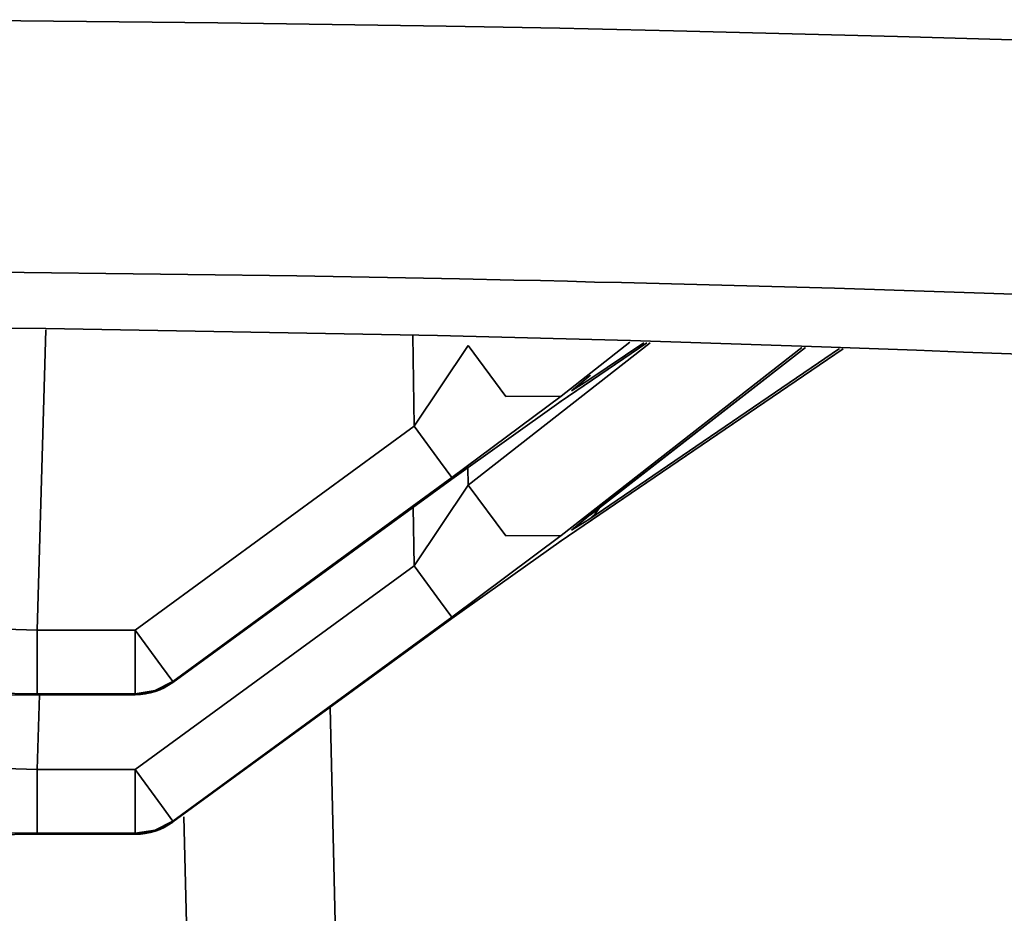
# Model space of a CAD drawing. Extents: x 405 to 2011, y 262 to 1276.
# Drawn here: x 854 to 858, y 469 to 472 of the extents above; entities that cross this region are included whole.
import ezdxf

# ---------------------------------------------------------------- set-up
doc = ezdxf.new("R2010")
doc.units = 0
doc.header["$MEASUREMENT"] = 0
doc.layers.add('Camada 1', color=7, linetype='Continuous', lineweight=0)

msp = doc.modelspace()

# ---------------------------------------------------------------- linework, layer by layer
at = {"layer": 'Camada 1', "color": 7, "lineweight": 35}
for points, knots in [([(852.6609, 472.445), (852.6609, 472.445), (853.6052, 472.4413), (853.6052, 472.4413), (853.6052, 472.4413), (854.545, 472.4322), (854.545, 472.4322), (854.545, 472.4322), (855.0122, 472.4257), (855.0122, 472.4257), (855.0122, 472.4257), (855.4783, 472.4184), (855.4783, 472.4184), (855.4783, 472.4184), (855.711, 472.4147), (855.711, 472.4147), (855.711, 472.4147), (855.9427, 472.4101), (855.9427, 472.4101), (855.9427, 472.4101), (856.0586, 472.4073), (856.0586, 472.4073), (856.0586, 472.4073), (856.1745, 472.4055), (856.1745, 472.4055), (856.1745, 472.4055), (856.2903, 472.4027), (856.2903, 472.4027), (856.2903, 472.4027), (856.4062, 472.4), (856.4062, 472.4), (856.4062, 472.4), (857.3212, 472.377), (857.3212, 472.377), (857.3212, 472.377), (858.2187, 472.3503), (858.2187, 472.3503), (858.2187, 472.3503), (859.0996, 472.3181), (859.0996, 472.3181), (859.0996, 472.3181), (859.963, 472.2823), (859.963, 472.2823), (859.963, 472.2823), (860.81, 472.2418), (860.81, 472.2418), (860.81, 472.2418), (861.6394, 472.1967), (861.6394, 472.1967), (861.6394, 472.1967), (861.8445, 472.1857), (861.8445, 472.1857), (861.8445, 472.1857), (862.0477, 472.1728), (862.0477, 472.1728), (862.0477, 472.1728), (862.1497, 472.1673), (862.1497, 472.1673), (862.1497, 472.1673), (862.2509, 472.1609), (862.2509, 472.1609), (862.2509, 472.1609), (862.3511, 472.1545), (862.3511, 472.1545), (862.3511, 472.1545), (862.4523, 472.148), (862.4523, 472.148), (862.4523, 472.148), (862.8495, 472.1223), (862.8495, 472.1223), (862.8495, 472.1223), (863.2394, 472.0947), (863.2394, 472.0947), (863.2394, 472.0947), (863.9962, 472.0386), (863.9962, 472.0386), (863.9962, 472.0386), (864.7236, 471.9779), (864.7236, 471.9779), (864.7236, 471.9779), (865.4216, 471.9144), (865.4216, 471.9144), (865.4216, 471.9144), (866.0901, 471.8473), (866.0901, 471.8473), (866.0901, 471.8473), (866.4128, 471.8124), (866.4128, 471.8124), (866.4128, 471.8124), (866.7282, 471.7765), (866.7282, 471.7765), (866.7282, 471.7765), (866.8827, 471.7581), (866.8827, 471.7581), (866.8827, 471.7581), (867.0363, 471.7397), (867.0363, 471.7397), (867.0363, 471.7397), (867.1117, 471.7305), (867.1117, 471.7305), (867.1117, 471.7305), (867.1871, 471.7204), (867.1871, 471.7204), (867.1871, 471.7204), (867.2616, 471.7112), (867.2616, 471.7112), (867.2616, 471.7112), (867.3361, 471.702), (867.3361, 471.702), (867.3361, 471.702), (867.908, 471.6248), (867.908, 471.6248), (867.908, 471.6248), (868.4404, 471.5448), (868.4404, 471.5448), (868.4404, 471.5448), (868.9342, 471.4629), (868.9342, 471.4629), (868.9342, 471.4629), (869.3885, 471.3783), (869.3885, 471.3783), (869.3885, 471.3783), (869.8032, 471.2919), (869.8032, 471.2919), (869.8032, 471.2919), (870.1793, 471.2027), (870.1793, 471.2027), (870.1793, 471.2027), (870.3522, 471.1576), (870.3522, 471.1576), (870.3522, 471.1576), (870.5159, 471.1117), (870.5159, 471.1117), (870.5159, 471.1117), (870.6686, 471.0657), (870.6686, 471.0657), (870.6686, 471.0657), (870.8092, 471.0188), (870.8092, 471.0188), (870.8092, 471.0188), (871.0594, 470.9241), (871.0594, 470.9241), (871.0594, 470.9241), (871.2644, 470.8284), (871.2644, 470.8284), (871.2644, 470.8284), (871.3086, 470.8045), (871.3086, 470.8045), (871.3086, 470.8045), (871.3509, 470.7806), (871.3509, 470.7806), (871.3509, 470.7806), (871.3895, 470.7558), (871.3895, 470.7558), (871.3895, 470.7558), (871.4253, 470.7319), (871.4253, 470.7319), (871.4253, 470.7319), (871.4888, 470.6832), (871.4888, 470.6832), (871.4888, 470.6832), (871.5412, 470.6344), (871.5412, 470.6344), (871.5412, 470.6344), (871.612, 470.5369), (871.612, 470.5369), (871.612, 470.5369), (871.6368, 470.4386), (871.6368, 470.4386)], [0, 0, 0, 0, 1, 1, 1, 2, 2, 2, 3, 3, 3, 4, 4, 4, 5, 5, 5, 6, 6, 6, 7, 7, 7, 8, 8, 8, 9, 9, 9, 10, 10, 10, 11, 11, 11, 12, 12, 12, 13, 13, 13, 14, 14, 14, 15, 15, 15, 16, 16, 16, 17, 17, 17, 18, 18, 18, 19, 19, 19, 20, 20, 20, 21, 21, 21, 22, 22, 22, 23, 23, 23, 24, 24, 24, 25, 25, 25, 26, 26, 26, 27, 27, 27, 28, 28, 28, 29, 29, 29, 30, 30, 30, 31, 31, 31, 32, 32, 32, 33, 33, 33, 34, 34, 34, 35, 35, 35, 36, 36, 36, 37, 37, 37, 38, 38, 38, 39, 39, 39, 40, 40, 40, 41, 41, 41, 42, 42, 42, 43, 43, 43, 44, 44, 44, 45, 45, 45, 46, 46, 46, 47, 47, 47, 48, 48, 48, 49, 49, 49, 50, 50, 50, 51, 51, 51, 52, 52, 52, 53, 53, 53, 54, 54, 54, 55, 55, 55, 56, 56, 56, 56]), ([(870.6594, 469.4408), (870.6594, 469.4408), (870.6354, 469.5365), (870.6354, 469.5365), (870.6354, 469.5365), (870.5692, 469.6312), (870.5692, 469.6312), (870.5692, 469.6312), (870.4607, 469.7259), (870.4607, 469.7259), (870.4607, 469.7259), (870.3099, 469.8188), (870.3099, 469.8188), (870.3099, 469.8188), (870.1177, 469.9117), (870.1177, 469.9117), (870.1177, 469.9117), (869.8832, 470.0036), (869.8832, 470.0036), (869.8832, 470.0036), (869.7499, 470.0496), (869.7499, 470.0496), (869.7499, 470.0496), (869.6055, 470.0946), (869.6055, 470.0946), (869.6055, 470.0946), (869.5301, 470.1176), (869.5301, 470.1176), (869.5301, 470.1176), (869.451, 470.1397), (869.451, 470.1397), (869.451, 470.1397), (869.3711, 470.1618), (869.3711, 470.1618), (869.3711, 470.1618), (869.2874, 470.1848), (869.2874, 470.1848), (869.2874, 470.1848), (868.9315, 470.2721), (868.9315, 470.2721), (868.9315, 470.2721), (868.537, 470.3567), (868.537, 470.3567), (868.537, 470.3567), (868.1067, 470.4395), (868.1067, 470.4395), (868.1067, 470.4395), (867.6377, 470.5204), (867.6377, 470.5204), (867.6377, 470.5204), (867.1328, 470.5985), (867.1328, 470.5985), (867.1328, 470.5985), (866.5894, 470.6749), (866.5894, 470.6749), (866.5894, 470.6749), (866.5186, 470.685), (866.5186, 470.685), (866.5186, 470.685), (866.4478, 470.6942), (866.4478, 470.6942), (866.4478, 470.6942), (866.376, 470.7034), (866.376, 470.7034), (866.376, 470.7034), (866.3043, 470.7126), (866.3043, 470.7126), (866.3043, 470.7126), (866.1591, 470.731), (866.1591, 470.731), (866.1591, 470.731), (866.0119, 470.7485), (866.0119, 470.7485), (866.0119, 470.7485), (865.7121, 470.7843), (865.7121, 470.7843), (865.7121, 470.7843), (865.405, 470.8183), (865.405, 470.8183), (865.405, 470.8183), (864.7696, 470.8855), (864.7696, 470.8855), (864.7696, 470.8855), (864.1066, 470.948), (864.1066, 470.948), (864.1066, 470.948), (863.4151, 471.0078), (863.4151, 471.0078), (863.4151, 471.0078), (862.6951, 471.0648), (862.6951, 471.0648), (862.6951, 471.0648), (862.3245, 471.0914), (862.3245, 471.0914), (862.3245, 471.0914), (861.9465, 471.1172), (861.9465, 471.1172), (861.9465, 471.1172), (861.8509, 471.1236), (861.8509, 471.1236), (861.8509, 471.1236), (861.7543, 471.1301), (861.7543, 471.1301), (861.7543, 471.1301), (861.6587, 471.1365), (861.6587, 471.1365), (861.6587, 471.1365), (861.5622, 471.142), (861.5622, 471.142), (861.5622, 471.142), (861.3681, 471.1549), (861.3681, 471.1549), (861.3681, 471.1549), (861.1732, 471.1659), (861.1732, 471.1659), (861.1732, 471.1659), (860.3842, 471.211), (860.3842, 471.211), (860.3842, 471.211), (859.5787, 471.2515), (859.5787, 471.2515), (859.5787, 471.2515), (858.7566, 471.2882), (858.7566, 471.2882), (858.7566, 471.2882), (857.9188, 471.3204), (857.9188, 471.3204), (857.9188, 471.3204), (857.0646, 471.348), (857.0646, 471.348), (857.0646, 471.348), (856.1947, 471.371), (856.1947, 471.371), (856.1947, 471.371), (856.0843, 471.3737), (856.0843, 471.3737), (856.0843, 471.3737), (855.974, 471.3765), (855.974, 471.3765), (855.974, 471.3765), (855.8636, 471.3792), (855.8636, 471.3792), (855.8636, 471.3792), (855.7543, 471.3811), (855.7543, 471.3811), (855.7543, 471.3811), (855.5326, 471.3866), (855.5326, 471.3866), (855.5326, 471.3866), (855.3119, 471.3903), (855.3119, 471.3903), (855.3119, 471.3903), (854.8678, 471.3986), (854.8678, 471.3986), (854.8678, 471.3986), (854.4236, 471.405), (854.4236, 471.405), (854.4236, 471.405), (853.5298, 471.4151), (853.5298, 471.4151), (853.5298, 471.4151), (852.6305, 471.4206), (852.6305, 471.4206)], [0, 0, 0, 0, 1, 1, 1, 2, 2, 2, 3, 3, 3, 4, 4, 4, 5, 5, 5, 6, 6, 6, 7, 7, 7, 8, 8, 8, 9, 9, 9, 10, 10, 10, 11, 11, 11, 12, 12, 12, 13, 13, 13, 14, 14, 14, 15, 15, 15, 16, 16, 16, 17, 17, 17, 18, 18, 18, 19, 19, 19, 20, 20, 20, 21, 21, 21, 22, 22, 22, 23, 23, 23, 24, 24, 24, 25, 25, 25, 26, 26, 26, 27, 27, 27, 28, 28, 28, 29, 29, 29, 30, 30, 30, 31, 31, 31, 32, 32, 32, 33, 33, 33, 34, 34, 34, 35, 35, 35, 36, 36, 36, 37, 37, 37, 38, 38, 38, 39, 39, 39, 40, 40, 40, 41, 41, 41, 42, 42, 42, 43, 43, 43, 44, 44, 44, 45, 45, 45, 46, 46, 46, 47, 47, 47, 48, 48, 48, 49, 49, 49, 50, 50, 50, 51, 51, 51, 52, 52, 52, 53, 53, 53, 54, 54, 54, 54]), ([(852.2139, 471.1972), (852.2139, 471.1972), (853.8434, 471.1843), (853.8434, 471.1843), (853.8434, 471.1843), (855.4425, 471.1549), (855.4425, 471.1549), (855.4425, 471.1549), (856.2305, 471.1347), (856.2305, 471.1347), (856.2305, 471.1347), (857.0112, 471.1089), (857.0112, 471.1089), (857.0112, 471.1089), (857.2053, 471.1025), (857.2053, 471.1025), (857.2053, 471.1025), (857.3984, 471.0951), (857.3984, 471.0951), (857.3984, 471.0951), (857.5915, 471.0878), (857.5915, 471.0878), (857.5915, 471.0878), (857.7837, 471.0804), (857.7837, 471.0804), (857.7837, 471.0804), (858.1644, 471.0639), (858.1644, 471.0639), (858.1644, 471.0639), (858.5405, 471.0464), (858.5405, 471.0464), (858.5405, 471.0464), (859.278, 471.0096), (859.278, 471.0096), (859.278, 471.0096), (859.9943, 470.9682), (859.9943, 470.9682), (859.9943, 470.9682), (860.6904, 470.9241), (860.6904, 470.9241), (860.6904, 470.9241), (861.3672, 470.8763), (861.3672, 470.8763), (861.3672, 470.8763), (861.6983, 470.8514), (861.6983, 470.8514), (861.6983, 470.8514), (862.0247, 470.8248), (862.0247, 470.8248), (862.0247, 470.8248), (862.1856, 470.8119), (862.1856, 470.8119), (862.1856, 470.8119), (862.3456, 470.7981), (862.3456, 470.7981), (862.3456, 470.7981), (862.5047, 470.7843), (862.5047, 470.7843), (862.5047, 470.7843), (862.6619, 470.7705), (862.6619, 470.7705), (862.6619, 470.7705), (863.2735, 470.7117), (863.2735, 470.7117), (863.2735, 470.7117), (863.8537, 470.651), (863.8537, 470.651), (863.8537, 470.651), (864.4045, 470.5875), (864.4045, 470.5875), (864.4045, 470.5875), (864.9259, 470.5213), (864.9259, 470.5213), (864.9259, 470.5213), (865.417, 470.4523), (865.417, 470.4523), (865.417, 470.4523), (865.8795, 470.3806), (865.8795, 470.3806), (865.8795, 470.3806), (865.9898, 470.3622), (865.9898, 470.3622), (865.9898, 470.3622), (866.0993, 470.3438), (866.0993, 470.3438), (866.0993, 470.3438), (866.1526, 470.3346), (866.1526, 470.3346), (866.1526, 470.3346), (866.2059, 470.3254), (866.2059, 470.3254), (866.2059, 470.3254), (866.2583, 470.3163), (866.2583, 470.3163), (866.2583, 470.3163), (866.3108, 470.3061), (866.3108, 470.3061), (866.3108, 470.3061), (866.5149, 470.2684), (866.5149, 470.2684), (866.5149, 470.2684), (866.7089, 470.2298), (866.7089, 470.2298), (866.7089, 470.2298), (867.0703, 470.1526), (867.0703, 470.1526), (867.0703, 470.1526), (867.394, 470.0735), (867.394, 470.0735), (867.394, 470.0735), (867.9319, 469.9098), (867.9319, 469.9098), (867.9319, 469.9098), (868.3191, 469.7406), (868.3191, 469.7406), (868.3191, 469.7406), (868.3917, 469.6983), (868.3917, 469.6983), (868.3917, 469.6983), (868.4542, 469.6551), (868.4542, 469.6551), (868.4542, 469.6551), (868.5076, 469.611), (868.5076, 469.611), (868.5076, 469.611), (868.5508, 469.5677), (868.5508, 469.5677), (868.5508, 469.5677), (868.6078, 469.4813), (868.6078, 469.4813), (868.6078, 469.4813), (868.629, 469.393), (868.629, 469.393)], [0, 0, 0, 0, 1, 1, 1, 2, 2, 2, 3, 3, 3, 4, 4, 4, 5, 5, 5, 6, 6, 6, 7, 7, 7, 8, 8, 8, 9, 9, 9, 10, 10, 10, 11, 11, 11, 12, 12, 12, 13, 13, 13, 14, 14, 14, 15, 15, 15, 16, 16, 16, 17, 17, 17, 18, 18, 18, 19, 19, 19, 20, 20, 20, 21, 21, 21, 22, 22, 22, 23, 23, 23, 24, 24, 24, 25, 25, 25, 26, 26, 26, 27, 27, 27, 28, 28, 28, 29, 29, 29, 30, 30, 30, 31, 31, 31, 32, 32, 32, 33, 33, 33, 34, 34, 34, 35, 35, 35, 36, 36, 36, 37, 37, 37, 38, 38, 38, 39, 39, 39, 40, 40, 40, 41, 41, 41, 42, 42, 42, 43, 43, 43, 44, 44, 44, 44]), ([(855.5676, 471.1144), (855.5676, 471.1144), (855.722, 470.9066), (855.722, 470.9066), (855.722, 470.9066), (855.9473, 470.9075), (855.9473, 470.9075)], [0, 0, 0, 0, 1, 1, 1, 2, 2, 2, 2]), ([(856.0614, 470.9884), (856.0614, 470.9884), (856.065, 470.9903), (856.065, 470.9903), (856.065, 470.9903), (856.0678, 470.993), (856.0678, 470.993)], [0, 0, 0, 0, 1, 1, 1, 2, 2, 2, 2]), ([(855.9473, 470.8873), (855.9473, 470.8873), (855.9437, 470.8845), (855.9437, 470.8845), (855.9437, 470.8845), (855.94, 470.8818), (855.94, 470.8818)], [0, 0, 0, 0, 1, 1, 1, 2, 2, 2, 2]), ([(855.5014, 470.5746), (855.5014, 470.5746), (855.4554, 470.6381), (855.4554, 470.6381), (855.4554, 470.6381), (855.3478, 470.7852), (855.3478, 470.7852)], [0, 0, 0, 0, 1, 1, 1, 2, 2, 2, 2]), ([(855.9473, 470.3383), (855.9473, 470.3383), (855.722, 470.3365), (855.722, 470.3365), (855.722, 470.3365), (855.5676, 470.5443), (855.5676, 470.5443)], [0, 0, 0, 0, 1, 1, 1, 2, 2, 2, 2]), ([(856.1055, 470.4523), (856.1055, 470.4523), (856.0853, 470.4257), (856.0853, 470.4257), (856.0853, 470.4257), (856.0614, 470.4036), (856.0614, 470.4036)], [0, 0, 0, 0, 1, 1, 1, 2, 2, 2, 2]), ([(856.0678, 470.4229), (856.0678, 470.4229), (856.065, 470.4211), (856.065, 470.4211), (856.065, 470.4211), (856.0614, 470.4183), (856.0614, 470.4183)], [0, 0, 0, 0, 1, 1, 1, 2, 2, 2, 2]), ([(855.94, 470.3117), (855.94, 470.3117), (855.9437, 470.3144), (855.9437, 470.3144), (855.9437, 470.3144), (855.9473, 470.3172), (855.9473, 470.3172)], [0, 0, 0, 0, 1, 1, 1, 2, 2, 2, 2]), ([(855.5014, 470.0045), (855.5014, 470.0045), (855.4554, 470.068), (855.4554, 470.068), (855.4554, 470.068), (855.3478, 470.2151), (855.3478, 470.2151)], [0, 0, 0, 0, 1, 1, 1, 2, 2, 2, 2]), ([(853.8076, 469.6919), (853.8076, 469.6919), (853.8076, 469.7709), (853.8076, 469.7709), (853.8076, 469.7709), (853.8076, 469.9521), (853.8076, 469.9521)], [0, 0, 0, 0, 1, 1, 1, 2, 2, 2, 2]), ([(854.362, 469.7424), (854.362, 469.7424), (854.316, 469.805), (854.316, 469.805), (854.316, 469.805), (854.2085, 469.9521), (854.2085, 469.9521)], [0, 0, 0, 0, 1, 1, 1, 2, 2, 2, 2]), ([(854.2085, 469.6919), (854.2085, 469.6919), (854.2085, 469.7709), (854.2085, 469.7709), (854.2085, 469.7709), (854.2085, 469.9521), (854.2085, 469.9521)], [0, 0, 0, 0, 1, 1, 1, 2, 2, 2, 2]), ([(854.362, 469.7424), (854.362, 469.7424), (854.2894, 469.7047), (854.2894, 469.7047), (854.2894, 469.7047), (854.2085, 469.6919), (854.2085, 469.6919)], [0, 0, 0, 0, 1, 1, 1, 2, 2, 2, 2]), ([(854.2085, 469.6882), (854.2085, 469.6882), (854.2894, 469.7011), (854.2894, 469.7011), (854.2894, 469.7011), (854.362, 469.7379), (854.362, 469.7379)], [0, 0, 0, 0, 1, 1, 1, 2, 2, 2, 2]), ([(853.8076, 469.6919), (853.8076, 469.6919), (853.4388, 469.6965), (853.4388, 469.6965), (853.4388, 469.6965), (853.2861, 469.7066), (853.2861, 469.7066)], [0, 0, 0, 0, 1, 1, 1, 2, 2, 2, 2]), ([(853.2861, 469.6735), (853.2861, 469.6735), (853.4388, 469.6836), (853.4388, 469.6836), (853.4388, 469.6836), (853.8076, 469.6882), (853.8076, 469.6882)], [0, 0, 0, 0, 1, 1, 1, 2, 2, 2, 2]), ([(853.8076, 469.1227), (853.8076, 469.1227), (853.8076, 469.2008), (853.8076, 469.2008), (853.8076, 469.2008), (853.8076, 469.3829), (853.8076, 469.3829)], [0, 0, 0, 0, 1, 1, 1, 2, 2, 2, 2]), ([(854.362, 469.1723), (854.362, 469.1723), (854.316, 469.2358), (854.316, 469.2358), (854.316, 469.2358), (854.2085, 469.3829), (854.2085, 469.3829)], [0, 0, 0, 0, 1, 1, 1, 2, 2, 2, 2]), ([(854.2085, 469.1227), (854.2085, 469.1227), (854.2085, 469.2008), (854.2085, 469.2008), (854.2085, 469.2008), (854.2085, 469.3829), (854.2085, 469.3829)], [0, 0, 0, 0, 1, 1, 1, 2, 2, 2, 2]), ([(854.362, 469.1723), (854.362, 469.1723), (854.2894, 469.1355), (854.2894, 469.1355), (854.2894, 469.1355), (854.2085, 469.1227), (854.2085, 469.1227)], [0, 0, 0, 0, 1, 1, 1, 2, 2, 2, 2]), ([(853.8076, 469.1227), (853.8076, 469.1227), (853.4388, 469.1263), (853.4388, 469.1263), (853.4388, 469.1263), (853.2861, 469.1374), (853.2861, 469.1374)], [0, 0, 0, 0, 1, 1, 1, 2, 2, 2, 2]), ([(854.2085, 469.1181), (854.2085, 469.1181), (854.2894, 469.131), (854.2894, 469.131), (854.2894, 469.131), (854.362, 469.1686), (854.362, 469.1686)], [0, 0, 0, 0, 1, 1, 1, 2, 2, 2, 2]), ([(853.2861, 469.1034), (853.2861, 469.1034), (853.4388, 469.1135), (853.4388, 469.1135), (853.4388, 469.1135), (853.8076, 469.1181), (853.8076, 469.1181)], [0, 0, 0, 0, 1, 1, 1, 2, 2, 2, 2])]:
    msp.add_open_spline(points, degree=3, knots=knots, dxfattribs=at)
for points in [[(853.8434, 471.1779), (853.8434, 471.1779), (853.8076, 469.9521), (853.8076, 469.9521)], [(855.3478, 470.7852), (855.3478, 470.7852), (855.3413, 471.1549), (855.3413, 471.1549)], [(855.3478, 470.7852), (855.3478, 470.7852), (855.5676, 471.1144), (855.5676, 471.1144)], [(855.5676, 470.5443), (855.5676, 470.5443), (856.3115, 471.1246), (856.3115, 471.1246)], [(855.94, 470.8818), (855.94, 470.8818), (856.2977, 471.1254), (856.2977, 471.1254)], [(855.94, 470.3117), (855.94, 470.3117), (857.0995, 471.1006), (857.0995, 471.1006)], [(856.2287, 471.1273), (856.2287, 471.1273), (855.9473, 470.9075), (855.9473, 470.9075)], [(855.9473, 470.8873), (855.9473, 470.8873), (856.2977, 471.1254), (856.2977, 471.1254)], [(856.9313, 471.1061), (856.9313, 471.1061), (855.9473, 470.3383), (855.9473, 470.3383)], [(855.9473, 470.3172), (855.9473, 470.3172), (857.0995, 471.1006), (857.0995, 471.1006)], [(856.2848, 471.1254), (856.2848, 471.1254), (856.0614, 470.9737), (856.0614, 470.9737)], [(856.0614, 470.4183), (856.0614, 470.4183), (856.9451, 471.1061), (856.9451, 471.1061)], [(857.0839, 471.1015), (857.0839, 471.1015), (856.0614, 470.4036), (856.0614, 470.4036)], [(856.0678, 470.4229), (856.0678, 470.4229), (856.9451, 471.1061), (856.9451, 471.1061)], [(855.9905, 470.9296), (855.9905, 470.9296), (856.0614, 470.9884), (856.0614, 470.9884)], [(856.0614, 470.9737), (856.0614, 470.9737), (855.9905, 470.9296), (855.9905, 470.9296)], [(855.9473, 470.9075), (855.9473, 470.9075), (855.5014, 470.5746), (855.5014, 470.5746)], [(855.5014, 470.5691), (855.5014, 470.5691), (855.9473, 470.8873), (855.9473, 470.8873)], [(854.2085, 469.9521), (854.2085, 469.9521), (855.3478, 470.7852), (855.3478, 470.7852)], [(855.5666, 470.617), (855.5666, 470.617), (855.5676, 470.5443), (855.5676, 470.5443)], [(855.5014, 470.5746), (855.5014, 470.5746), (854.362, 469.7424), (854.362, 469.7424)], [(854.362, 469.7379), (854.362, 469.7379), (855.5014, 470.5691), (855.5014, 470.5691)], [(854.362, 469.7379), (854.362, 469.7379), (855.5014, 470.5691), (855.5014, 470.5691)], [(855.3478, 470.2151), (855.3478, 470.2151), (855.5676, 470.5443), (855.5676, 470.5443)], [(855.5014, 470.5691), (855.5014, 470.5691), (855.5014, 470.5691), (855.5014, 470.5691)], [(855.3478, 470.2151), (855.3478, 470.2151), (855.3432, 470.4542), (855.3432, 470.4542)], [(855.9905, 470.3595), (855.9905, 470.3595), (856.0614, 470.4183), (856.0614, 470.4183)], [(856.0614, 470.4036), (856.0614, 470.4036), (855.9905, 470.3595), (855.9905, 470.3595)], [(855.9473, 470.3383), (855.9473, 470.3383), (855.5014, 470.0045), (855.5014, 470.0045)], [(855.5014, 469.999), (855.5014, 469.999), (855.9473, 470.3172), (855.9473, 470.3172)], [(854.2085, 469.3829), (854.2085, 469.3829), (855.3478, 470.2151), (855.3478, 470.2151)], [(855.5014, 470.0045), (855.5014, 470.0045), (854.362, 469.1723), (854.362, 469.1723)], [(854.362, 469.1686), (854.362, 469.1686), (855.5014, 469.999), (855.5014, 469.999)], [(854.362, 469.1686), (854.362, 469.1686), (855.5014, 469.999), (855.5014, 469.999)], [(855.5014, 469.999), (855.5014, 469.999), (855.5014, 469.999), (855.5014, 469.999)], [(853.5464, 469.9595), (853.5464, 469.9595), (853.8076, 469.9521), (853.8076, 469.9521)], [(853.8076, 469.9521), (853.8076, 469.9521), (854.2085, 469.9521), (854.2085, 469.9521)], [(854.2085, 469.6882), (854.2636, 469.6882), (854.3169, 469.7057), (854.362, 469.7379)], [(854.362, 469.7424), (854.362, 469.7424), (854.362, 469.7379), (854.362, 469.7379)], [(854.362, 469.7379), (854.362, 469.7379), (854.362, 469.7379), (854.362, 469.7379)], [(854.2085, 469.6919), (854.2085, 469.6919), (853.8076, 469.6919), (853.8076, 469.6919)], [(853.8076, 469.6882), (853.8076, 469.6882), (854.2085, 469.6882), (854.2085, 469.6882)], [(853.8076, 469.6882), (853.8076, 469.6882), (853.8076, 469.6882), (853.8076, 469.6882)], [(853.8167, 469.6882), (853.8167, 469.6882), (853.8076, 469.3829), (853.8076, 469.3829)], [(853.8076, 469.6882), (853.8076, 469.6882), (854.2085, 469.6882), (854.2085, 469.6882)], [(854.2085, 469.6882), (854.2085, 469.6882), (854.2085, 469.6919), (854.2085, 469.6919)], [(854.2085, 469.6882), (854.2085, 469.6882), (854.2085, 469.6882), (854.2085, 469.6882)], [(855.0039, 469.6358), (855.0039, 469.6358), (855.9989, 426.6189), (855.9989, 426.6189)], [(853.5464, 469.3903), (853.5464, 469.3903), (853.8076, 469.3829), (853.8076, 469.3829)], [(853.8076, 469.3829), (853.8076, 469.3829), (854.2085, 469.3829), (854.2085, 469.3829)], [(854.362, 469.1723), (854.362, 469.1723), (854.362, 469.1686), (854.362, 469.1686)], [(855.5216, 426.5977), (855.5216, 426.5977), (854.4062, 469.1889), (854.4062, 469.1889)], [(854.2085, 469.1181), (854.2636, 469.1181), (854.3169, 469.1355), (854.362, 469.1677)], [(854.362, 469.1686), (854.362, 469.1686), (854.362, 469.1686), (854.362, 469.1686)], [(854.2085, 469.1227), (854.2085, 469.1227), (853.8076, 469.1227), (853.8076, 469.1227)], [(853.8076, 469.1181), (853.8076, 469.1181), (854.2085, 469.1181), (854.2085, 469.1181)], [(853.8076, 469.1181), (853.8076, 469.1181), (853.8076, 469.1181), (853.8076, 469.1181)], [(853.8076, 469.1181), (853.8076, 469.1181), (854.2085, 469.1181), (854.2085, 469.1181)], [(854.2085, 469.1181), (854.2085, 469.1181), (854.2085, 469.1227), (854.2085, 469.1227)], [(854.2085, 469.1181), (854.2085, 469.1181), (854.2085, 469.1181), (854.2085, 469.1181)]]:
    msp.add_open_spline(points, degree=3, dxfattribs=at)

doc.saveas('drawing.dxf')
